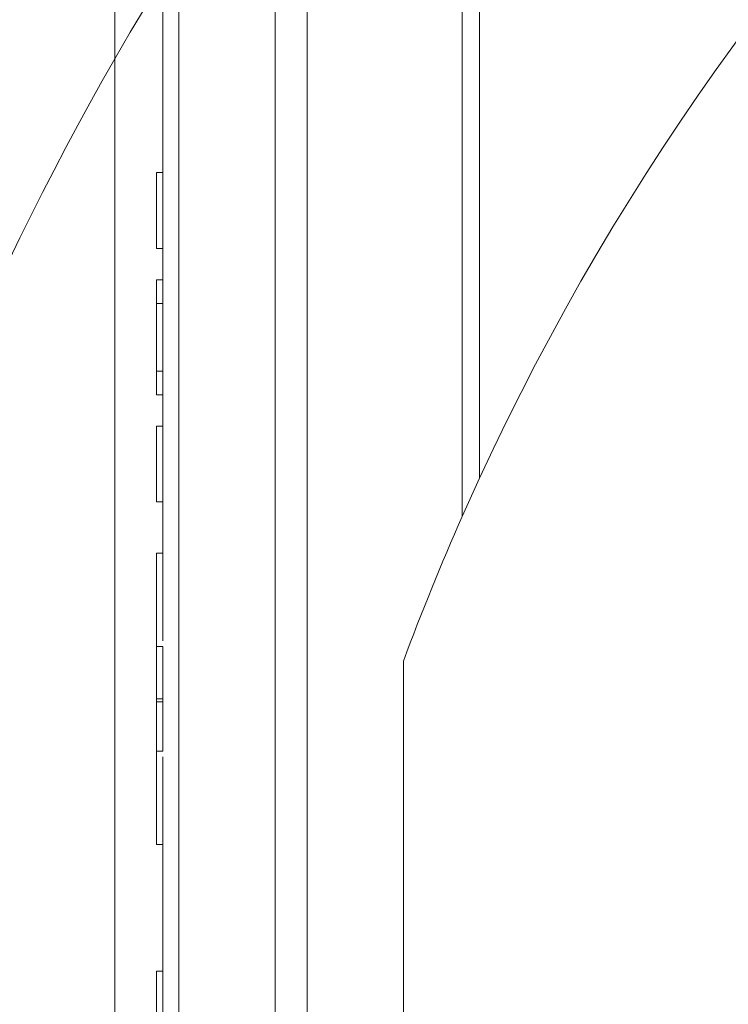
# Paper-space layout 'sales side' of a CAD drawing. Units: inches. Extents: x 0.1 to 10.4, y -0.6 to 7.4.
# Drawn here: x 3.3 to 3.4, y 5.3 to 5.3 of the extents above; entities that cross this region are included whole.
import ezdxf

# ---------------------------------------------------------------- set-up
doc = ezdxf.new("R2010")
doc.units = ezdxf.units.IN
doc.header["$MEASUREMENT"] = 0
pattern_1 = [(45, (-0.2707931646940273, -0.786910378143918), (-0.08838834764831843, 0.08838834764831845), [])]

psp = doc.layouts.new('sales side')

# ---------------------------------------------------------------- hatches: boundary and pattern name
at = {"lineweight": 0}
h = psp.add_hatch(dxfattribs=at)
h.set_pattern_fill('ANSI31', color=256, style=0)
h.set_pattern_definition(pattern_1)
edge = h.paths.add_edge_path(flags=0)
edge.add_line((3.500406200132799, 5.238909574760805), (3.500406200132799, 5.241665480272617))
edge.add_line((3.500406200132799, 5.241665480272617), (3.517335333991067, 5.241665480272617))
edge.add_line((3.517335333991067, 5.241665480272617), (3.517335333991066, 5.266468629878911))
edge.add_line((3.517335333991066, 5.266468629878911), (3.520091239502877, 5.266468629878911))
edge.add_line((3.520091239502877, 5.266468629878911), (3.520091239502877, 5.305838708619067))
edge.add_line((3.520091239502877, 5.305838708619067), (3.517335333991066, 5.305838708619067))
edge.add_line((3.517335333991066, 5.305838708619067), (3.517335333991066, 5.360956818855288))
edge.add_line((3.517335333991066, 5.360956818855288), (3.520091239502877, 5.360956818855288))
edge.add_line((3.520091239502877, 5.360956818855288), (3.520091239502876, 5.400326897595443))
edge.add_line((3.520091239502876, 5.400326897595443), (3.517335333991065, 5.400326897595443))
edge.add_line((3.517335333991065, 5.400326897595443), (3.51230645805611, 5.457807212556073))
edge.add_line((3.51230645805611, 5.457807212556073), (3.494500688321774, 5.457807212556073))
edge.add_line((3.494500688321774, 5.457807212556073), (3.494500688321774, 5.460956740115125))
edge.add_line((3.494500688321774, 5.460956740115125), (3.484658168636748, 5.46095674011512))
edge.add_line((3.484658168636748, 5.46095674011512), (3.484658168636735, 5.45072059838285))
edge.add_line((3.484658168636735, 5.45072059838285), (3.350799900920188, 5.450720598382603))
edge.add_line((3.350799900920188, 5.450720598382603), (3.350799900920189, 5.460956740115118))
edge.add_line((3.350799900920189, 5.460956740115118), (3.333083365487128, 5.460956740115231))
edge.add_line((3.333083365487128, 5.460956740115231), (3.333083365487128, 5.441271779485317))
edge.add_line((3.333083365487128, 5.441271779485317), (3.348831396983189, 5.425523747989145))
edge.add_line((3.348831396983189, 5.425523747989145), (3.348831396983189, 5.396389889721434))
edge.add_line((3.348831396983189, 5.396389889721434), (3.356705412731222, 5.391843824609696))
edge.add_line((3.356705412731222, 5.391843824609696), (3.356705412731223, 5.376704850351346))
edge.add_line((3.356705412731223, 5.376704850351351), (3.34843769619579, 5.376704850351351))
edge.add_line((3.34843769619579, 5.376704850351346), (3.34843769619579, 5.376547274045156))
edge.add_line((3.34843769619579, 5.376547274045161), (3.347650294621051, 5.376547274045161))
edge.add_line((3.347650294621051, 5.376547274045161), (3.347650294621051, 5.361035586004178))
edge.add_line((3.347650294621051, 5.3610355860043), (3.345288089896715, 5.361035586004178))
edge.add_spline(control_points=[(3.345288089896715, 5.36103558600417), (3.343713286747162, 5.361035586003929), (3.343713286747108, 5.359460782854586)], knot_values=[0, 0, 0, 0.25, 0.25, 0.25], weights=[1, 0.7071067811928006, 0.999999999993747], degree=2, periodic=0)
edge.add_line((3.34371328674711, 5.359460782854704), (3.343713286747108, 5.350799365531861))
edge.add_line((3.343713286747108, 5.350799365531861), (3.344894389109315, 5.350799365531856))
edge.add_line((3.344894389109315, 5.350799365531856), (3.344894389109316, 5.343693262051183))
edge.add_line((3.344894389109316, 5.343693262051183), (3.344736908794419, 5.343693262051183))
edge.add_line((3.344736908794419, 5.343693262051183), (3.344736908794419, 5.341833988512223))
edge.add_line((3.344736908794419, 5.341833988512223), (3.344894389109316, 5.341833988512231))
edge.add_line((3.344894389109316, 5.341833988512231), (3.344894389109315, 5.341063712733209))
edge.add_line((3.344894389109315, 5.341063712733209), (3.344736908794419, 5.341063712733209))
edge.add_line((3.344736908794419, 5.341063712733209), (3.344736908794419, 5.338235797950829))
edge.add_line((3.344736908794419, 5.338235797950829), (3.344894389109315, 5.338235797950829))
edge.add_line((3.344894389109315, 5.338235797950829), (3.344894389109316, 5.337464695695672))
edge.add_line((3.344894389109316, 5.337464695695672), (3.344736908794419, 5.337464695695672))
edge.add_line((3.344736908794419, 5.337464695695672), (3.344736908794419, 5.335605422156707))
edge.add_line((3.344736908794419, 5.335605422156707), (3.344894389109316, 5.335605422156707))
edge.add_line((3.344894389109316, 5.335605422156707), (3.344894389109317, 5.334348468049363))
edge.add_line((3.344894389109317, 5.334348468049363), (3.344736908794426, 5.334348468049356))
edge.add_line((3.344736908794426, 5.334348468049356), (3.344736908794422, 5.332055758154128))
edge.add_line((3.344736908794422, 5.332055758154128), (3.344894389109317, 5.332055758154134))
edge.add_line((3.344894389109317, 5.332055758154134), (3.344894389109312, 5.329479936805168))
edge.add_line((3.344894389109312, 5.329479936805168), (3.344736908794425, 5.329479936805168))
edge.add_line((3.344736908794425, 5.329479936805168), (3.34473690879442, 5.3271897732762))
edge.add_line((3.34473690879442, 5.3271897732762), (3.344894389109315, 5.327189773276201))
edge.add_line((3.344894389109315, 5.327189773276201), (3.344894389109316, 5.324077926215151))
edge.add_line((3.344894389109316, 5.324077926215151), (3.344736908794419, 5.324077926215151))
edge.add_line((3.344736908794419, 5.324077926215151), (3.344736908794419, 5.321846797968393))
edge.add_line((3.344736908794419, 5.321846797968393), (3.344894389109315, 5.321846797968393))
edge.add_line((3.344894389109315, 5.321846797968393), (3.344894389109316, 5.318730570322084))
edge.add_line((3.344894389109316, 5.318730570322084), (3.344736908794415, 5.318730570322084))
edge.add_line((3.344736908794415, 5.318730570322084), (3.34473690879441, 5.316437860426839))
edge.add_line((3.34473690879441, 5.316437860426839), (3.344894389109318, 5.316437860426844))
edge.add_line((3.344894389109318, 5.316437860426844), (3.344894389109314, 5.313862039077894))
edge.add_line((3.344894389109314, 5.313862039077894), (3.344736908794412, 5.313862039077894))
edge.add_line((3.344736908794412, 5.313862039077894), (3.344736908794413, 5.311571875548923))
edge.add_line((3.344736908794413, 5.311571875548923), (3.344894389109316, 5.311571875548923))
edge.add_line((3.344894389109316, 5.311571875548923), (3.344894389109316, 5.309146244802286))
edge.add_line((3.344894389109316, 5.309146244802286), (3.344736908794419, 5.309146244802259))
edge.add_line((3.344736908794419, 5.309146244802259), (3.344736908794419, 5.307131145292251))
edge.add_line((3.344736908794419, 5.307131145292251), (3.344894389109316, 5.307131145292011))
edge.add_line((3.344894389109316, 5.307131145292011), (3.344894389109316, 5.306908738514669))
edge.add_line((3.344894389109316, 5.306908738514669), (3.344736908794419, 5.306908738514648))
edge.add_line((3.344736908794419, 5.306908738514648), (3.344736908794419, 5.304952785804311))
edge.add_line((3.344736908794419, 5.304952785804311), (3.344894389109316, 5.304952785804098))
edge.add_line((3.344894389109316, 5.304952785804098), (3.344894389109316, 5.302295404556811))
edge.add_line((3.344894389109316, 5.302295404556811), (3.344736908794419, 5.302295404556777))
edge.add_line((3.344736908794419, 5.302295404556777), (3.344736908794419, 5.296232704031473))
edge.add_line((3.344736908794419, 5.296232704031473), (3.344894389109316, 5.296232704031238))
edge.add_line((3.344894389109316, 5.296232704031238), (3.344894389109316, 5.294608440622624))
edge.add_line((3.344894389109316, 5.294608440622624), (3.344736908794419, 5.2946084406225))
edge.add_line((3.344736908794419, 5.2946084406225), (3.344736908794419, 5.292377312375867))
edge.add_line((3.344736908794419, 5.292377312375867), (3.344894389109316, 5.292377312375867))
edge.add_line((3.344894389109316, 5.292377312375867), (3.344894389109317, 5.291346207712299))
edge.add_line((3.344894389109317, 5.291346207712299), (3.344736908794427, 5.291346207712299))
edge.add_line((3.344736908794427, 5.291346207712299), (3.344736908794423, 5.288856178153453))
edge.add_line((3.344736908794423, 5.288856178153453), (3.344894389109318, 5.288856178153453))
edge.add_line((3.344894389109318, 5.288856178153453), (3.344894389109317, 5.286706528082028))
edge.add_line((3.344894389109317, 5.286706528082028), (3.344736908794419, 5.286706528082034))
edge.add_line((3.344736908794419, 5.286706528082034), (3.344736908794419, 5.284475399835276))
edge.add_line((3.344736908794419, 5.284475399835276), (3.344894389109317, 5.284475399835282))
edge.add_line((3.344894389109317, 5.284475399835282), (3.344894389109313, 5.283032518374024))
edge.add_line((3.344894389109313, 5.283032518374024), (3.344736908794414, 5.283032518374024))
edge.add_line((3.344736908794414, 5.283032518374024), (3.344736908794415, 5.280739808478812))
edge.add_line((3.344736908794415, 5.280739808478812), (3.344894389109318, 5.280739808478812))
edge.add_line((3.344894389109318, 5.280739808478812), (3.344894389109315, 5.278163987129868))
edge.add_line((3.344894389109315, 5.278163987129868), (3.344736908794415, 5.278163987129868))
edge.add_line((3.344736908794415, 5.278163987129868), (3.344736908794415, 5.275873823600874))
edge.add_line((3.344736908794415, 5.275873823600874), (3.344894389109322, 5.275873823600874))
edge.add_line((3.344894389109322, 5.275873823600874), (3.344894389109316, 5.26890960175233))
edge.add_line((3.344894389109316, 5.26890960175233), (3.343713286747109, 5.268909601752323))
edge.add_line((3.343713286747109, 5.268909601752323), (3.343713286747109, 5.260248184429498))
edge.add_arc((3.345288089896715, 5.260248184429492), 0.001574803149605861, 179.9999999997738, 270.0000000000008)
edge.add_line((3.345288089896715, 5.258673381279895), (3.347650294621051, 5.258673381279895))
edge.add_line((3.347650294621051, 5.258673381279772), (3.347650294621052, 5.243004116932839))
edge.add_line((3.347650294621052, 5.243004116932846), (3.348437696195791, 5.243004116932846))
edge.add_line((3.348437696195791, 5.243004116932846), (3.348437696195791, 5.242846582634814))
edge.add_line((3.348437696195791, 5.242846582634814), (3.358537294444877, 5.242846582634814))
edge.add_line((3.358537294444877, 5.242846582634814), (3.362610924542249, 5.241755056739961))
edge.add_line((3.362610924542249, 5.241755056739961), (3.362610924542249, 5.238909574760802))
edge.add_line((3.362610924542249, 5.238909574760802), (3.398043995408387, 5.238909574760803))
edge.add_line((3.398043995408387, 5.238909574760803), (3.398043995408387, 5.241665480272616))
edge.add_line((3.398043995408387, 5.241665480272616), (3.461036121392641, 5.241665480272617))
edge.add_line((3.461036121392641, 5.241665480272617), (3.461036121392641, 5.238909574760803))
edge.add_line((3.461036121392641, 5.238909574760803), (3.500406200132799, 5.238909574760805))
edge = h.paths.add_edge_path(flags=0)
edge.add_arc((3.409855019030431, 5.309775716493084), 0.01968503937007772, 0, 360)
edge = h.paths.add_edge_path(flags=0)
edge.add_line((3.378358956038307, 5.424492622905727), (3.378358956038307, 5.408200913343477))
edge.add_line((3.378358956038305, 5.408200913343348), (3.370484940290276, 5.408200913343472))
edge.add_arc((3.370484940290276, 5.412137921217489), 0.003937007874017276, 180, 270.0000000000194, ccw=False)
edge.add_line((3.366547932416262, 5.412137921217489), (3.366547932416262, 5.42490507293909))
edge.add_line((3.366547932416262, 5.42490507293909), (3.378358956038306, 5.424492622905721))
h = psp.add_hatch(dxfattribs=at)
h.set_pattern_fill('ANSI31', color=256, style=0)
h.set_pattern_definition(pattern_1)
edge = h.paths.add_edge_path(flags=0)
edge.add_line((3.500406200132799, 5.238909574760805), (3.500406200132799, 5.241665480272617))
edge.add_line((3.500406200132799, 5.241665480272617), (3.517335333991067, 5.241665480272617))
edge.add_line((3.517335333991067, 5.241665480272617), (3.517335333991066, 5.266468629878911))
edge.add_line((3.517335333991066, 5.266468629878911), (3.520091239502877, 5.266468629878911))
edge.add_line((3.520091239502877, 5.266468629878911), (3.520091239502877, 5.305838708619067))
edge.add_line((3.520091239502877, 5.305838708619067), (3.517335333991066, 5.305838708619067))
edge.add_line((3.517335333991066, 5.305838708619067), (3.517335333991066, 5.360956818855288))
edge.add_line((3.517335333991066, 5.360956818855288), (3.520091239502877, 5.360956818855288))
edge.add_line((3.520091239502877, 5.360956818855288), (3.520091239502876, 5.400326897595443))
edge.add_line((3.520091239502876, 5.400326897595443), (3.517335333991065, 5.400326897595443))
edge.add_line((3.517335333991065, 5.400326897595443), (3.51230645805611, 5.457807212556073))
edge.add_line((3.51230645805611, 5.457807212556073), (3.494500688321774, 5.457807212556073))
edge.add_line((3.494500688321774, 5.457807212556073), (3.494500688321774, 5.460956740115125))
edge.add_line((3.494500688321774, 5.460956740115125), (3.484658168636748, 5.46095674011512))
edge.add_line((3.484658168636748, 5.46095674011512), (3.484658168636735, 5.45072059838285))
edge.add_line((3.484658168636735, 5.45072059838285), (3.350799900920188, 5.450720598382603))
edge.add_line((3.350799900920188, 5.450720598382603), (3.350799900920189, 5.460956740115118))
edge.add_line((3.350799900920189, 5.460956740115118), (3.333083365487128, 5.460956740115231))
edge.add_line((3.333083365487128, 5.460956740115231), (3.333083365487128, 5.441271779485317))
edge.add_line((3.333083365487128, 5.441271779485317), (3.348831396983189, 5.425523747989145))
edge.add_line((3.348831396983189, 5.425523747989145), (3.348831396983189, 5.396389889721434))
edge.add_line((3.348831396983189, 5.396389889721434), (3.356705412731222, 5.391843824609696))
edge.add_line((3.356705412731222, 5.391843824609696), (3.356705412731223, 5.376704850351346))
edge.add_line((3.356705412731223, 5.376704850351351), (3.34843769619579, 5.376704850351351))
edge.add_line((3.34843769619579, 5.376704850351346), (3.34843769619579, 5.376547274045156))
edge.add_line((3.34843769619579, 5.376547274045161), (3.347650294621051, 5.376547274045161))
edge.add_line((3.347650294621051, 5.376547274045161), (3.347650294621051, 5.361035586004178))
edge.add_line((3.347650294621051, 5.3610355860043), (3.345288089896715, 5.361035586004178))
edge.add_spline(control_points=[(3.345288089896715, 5.36103558600417), (3.343713286747162, 5.361035586003929), (3.343713286747108, 5.359460782854586)], knot_values=[0, 0, 0, 0.25, 0.25, 0.25], weights=[1, 0.7071067811928006, 0.999999999993747], degree=2, periodic=0)
edge.add_line((3.34371328674711, 5.359460782854704), (3.343713286747108, 5.350799365531861))
edge.add_line((3.343713286747108, 5.350799365531861), (3.344894389109315, 5.350799365531856))
edge.add_line((3.344894389109315, 5.350799365531856), (3.344894389109316, 5.343693262051183))
edge.add_line((3.344894389109316, 5.343693262051183), (3.344736908794419, 5.343693262051183))
edge.add_line((3.344736908794419, 5.343693262051183), (3.344736908794419, 5.341833988512223))
edge.add_line((3.344736908794419, 5.341833988512223), (3.344894389109316, 5.341833988512231))
edge.add_line((3.344894389109316, 5.341833988512231), (3.344894389109315, 5.341063712733209))
edge.add_line((3.344894389109315, 5.341063712733209), (3.344736908794419, 5.341063712733209))
edge.add_line((3.344736908794419, 5.341063712733209), (3.344736908794419, 5.338235797950829))
edge.add_line((3.344736908794419, 5.338235797950829), (3.344894389109315, 5.338235797950829))
edge.add_line((3.344894389109315, 5.338235797950829), (3.344894389109316, 5.337464695695672))
edge.add_line((3.344894389109316, 5.337464695695672), (3.344736908794419, 5.337464695695672))
edge.add_line((3.344736908794419, 5.337464695695672), (3.344736908794419, 5.335605422156707))
edge.add_line((3.344736908794419, 5.335605422156707), (3.344894389109316, 5.335605422156707))
edge.add_line((3.344894389109316, 5.335605422156707), (3.344894389109317, 5.334348468049363))
edge.add_line((3.344894389109317, 5.334348468049363), (3.344736908794426, 5.334348468049356))
edge.add_line((3.344736908794426, 5.334348468049356), (3.344736908794422, 5.332055758154128))
edge.add_line((3.344736908794422, 5.332055758154128), (3.344894389109317, 5.332055758154134))
edge.add_line((3.344894389109317, 5.332055758154134), (3.344894389109312, 5.329479936805168))
edge.add_line((3.344894389109312, 5.329479936805168), (3.344736908794417, 5.329479936805173))
edge.add_line((3.344736908794417, 5.329479936805173), (3.34473690879442, 5.3271897732762))
edge.add_line((3.34473690879442, 5.3271897732762), (3.344894389109315, 5.327189773276201))
edge.add_line((3.344894389109315, 5.327189773276201), (3.344894389109316, 5.324077926215151))
edge.add_line((3.344894389109316, 5.324077926215151), (3.344736908794419, 5.324077926215151))
edge.add_line((3.344736908794419, 5.324077926215151), (3.344736908794419, 5.321846797968393))
edge.add_line((3.344736908794419, 5.321846797968393), (3.344894389109315, 5.321846797968393))
edge.add_line((3.344894389109315, 5.321846797968393), (3.344894389109316, 5.318730570322084))
edge.add_line((3.344894389109316, 5.318730570322084), (3.344736908794415, 5.318730570322084))
edge.add_line((3.344736908794415, 5.318730570322084), (3.344736908794411, 5.316437860426833))
edge.add_line((3.344736908794411, 5.316437860426833), (3.344894389109318, 5.316437860426844))
edge.add_line((3.344894389109318, 5.316437860426844), (3.344894389109314, 5.313862039077894))
edge.add_line((3.344894389109314, 5.313862039077894), (3.344736908794412, 5.313862039077894))
edge.add_line((3.344736908794412, 5.313862039077894), (3.344736908794412, 5.311571875548923))
edge.add_line((3.344736908794412, 5.311571875548923), (3.344894389109316, 5.311571875548923))
edge.add_line((3.344894389109316, 5.311571875548923), (3.344894389109316, 5.309146244802286))
edge.add_line((3.344894389109316, 5.309146244802286), (3.344736908794419, 5.309146244802259))
edge.add_line((3.344736908794419, 5.309146244802259), (3.344736908794419, 5.307131145292251))
edge.add_line((3.344736908794419, 5.307131145292251), (3.344894389109316, 5.307131145292011))
edge.add_line((3.344894389109316, 5.307131145292011), (3.344894389109316, 5.306908738514669))
edge.add_line((3.344894389109316, 5.306908738514669), (3.344736908794419, 5.306908738514648))
edge.add_line((3.344736908794419, 5.306908738514648), (3.344736908794419, 5.304952785804311))
edge.add_line((3.344736908794419, 5.304952785804311), (3.344894389109316, 5.304952785804098))
edge.add_line((3.344894389109316, 5.304952785804098), (3.344894389109316, 5.302295404556811))
edge.add_line((3.344894389109316, 5.302295404556811), (3.344736908794419, 5.302295404556777))
edge.add_line((3.344736908794419, 5.302295404556777), (3.344736908794419, 5.296232704031473))
edge.add_line((3.344736908794419, 5.296232704031473), (3.344894389109316, 5.296232704031238))
edge.add_line((3.344894389109316, 5.296232704031238), (3.344894389109316, 5.294608440622624))
edge.add_line((3.344894389109316, 5.294608440622624), (3.344736908794419, 5.2946084406225))
edge.add_line((3.344736908794419, 5.2946084406225), (3.344736908794419, 5.292377312375867))
edge.add_line((3.344736908794419, 5.292377312375867), (3.344894389109316, 5.292377312375867))
edge.add_line((3.344894389109316, 5.292377312375867), (3.344894389109317, 5.291346207712299))
edge.add_line((3.344894389109317, 5.291346207712299), (3.344736908794427, 5.291346207712299))
edge.add_line((3.344736908794427, 5.291346207712299), (3.344736908794423, 5.288856178153453))
edge.add_line((3.344736908794423, 5.288856178153453), (3.344894389109318, 5.288856178153453))
edge.add_line((3.344894389109318, 5.288856178153453), (3.344894389109317, 5.286706528082028))
edge.add_line((3.344894389109317, 5.286706528082028), (3.344736908794419, 5.286706528082034))
edge.add_line((3.344736908794419, 5.286706528082034), (3.344736908794419, 5.284475399835276))
edge.add_line((3.344736908794419, 5.284475399835276), (3.344894389109317, 5.284475399835282))
edge.add_line((3.344894389109317, 5.284475399835282), (3.344894389109315, 5.283032518374024))
edge.add_line((3.344894389109315, 5.283032518374024), (3.344736908794415, 5.283032518374024))
edge.add_line((3.344736908794415, 5.283032518374024), (3.344736908794415, 5.280739808478812))
edge.add_line((3.344736908794415, 5.280739808478812), (3.344894389109318, 5.280739808478812))
edge.add_line((3.344894389109318, 5.280739808478812), (3.344894389109315, 5.278163987129868))
edge.add_line((3.344894389109315, 5.278163987129868), (3.344736908794413, 5.278163987129873))
edge.add_line((3.344736908794413, 5.278163987129873), (3.344736908794415, 5.275873823600874))
edge.add_line((3.344736908794415, 5.275873823600874), (3.344894389109318, 5.275873823600874))
edge.add_line((3.344894389109318, 5.275873823600874), (3.344894389109316, 5.26890960175233))
edge.add_line((3.344894389109316, 5.26890960175233), (3.343713286747109, 5.268909601752323))
edge.add_line((3.343713286747109, 5.268909601752323), (3.343713286747109, 5.260248184429498))
edge.add_arc((3.345288089896715, 5.260248184429492), 0.001574803149605861, 179.9999999997738, 270.0000000000008)
edge.add_line((3.345288089896715, 5.258673381279895), (3.347650294621051, 5.258673381279895))
edge.add_line((3.347650294621051, 5.258673381279772), (3.347650294621052, 5.243004116932839))
edge.add_line((3.347650294621052, 5.243004116932846), (3.348437696195791, 5.243004116932846))
edge.add_line((3.348437696195791, 5.243004116932846), (3.348437696195791, 5.242846582634814))
edge.add_line((3.348437696195791, 5.242846582634814), (3.358537294444877, 5.242846582634814))
edge.add_line((3.358537294444877, 5.242846582634814), (3.362610924542249, 5.241755056739961))
edge.add_line((3.362610924542249, 5.241755056739961), (3.362610924542249, 5.238909574760802))
edge.add_line((3.362610924542249, 5.238909574760802), (3.398043995408387, 5.238909574760803))
edge.add_line((3.398043995408387, 5.238909574760803), (3.398043995408387, 5.241665480272616))
edge.add_line((3.398043995408387, 5.241665480272616), (3.461036121392641, 5.241665480272617))
edge.add_line((3.461036121392641, 5.241665480272617), (3.461036121392641, 5.238909574760803))
edge.add_line((3.461036121392641, 5.238909574760803), (3.500406200132799, 5.238909574760805))
edge = h.paths.add_edge_path(flags=0)
edge.add_arc((3.409855019030431, 5.309775716493084), 0.01968503937007772, 0, 360)
edge = h.paths.add_edge_path(flags=0)
edge.add_line((3.378358956038307, 5.424492622905727), (3.378358956038307, 5.408200913343477))
edge.add_line((3.378358956038305, 5.408200913343348), (3.370484940290276, 5.408200913343472))
edge.add_arc((3.370484940290276, 5.412137921217489), 0.003937007874017276, 180, 270.0000000000194, ccw=False)
edge.add_line((3.366547932416262, 5.412137921217489), (3.366547932416262, 5.42490507293909))
edge.add_line((3.366547932416262, 5.42490507293909), (3.378358956038306, 5.424492622905721))

# ---------------------------------------------------------------- linework, layer by layer
for p, q in [((3.348437696195794, 5.244082482049181), (3.348437696195792, 5.375109198261899)), ((3.352243476036988, 5.335249586436952), (3.352243476036988, 5.371948162712612)), ((3.352669674404799, 5.336192459215522), (3.352669674404801, 5.371621129203015)), ((3.345288089896718, 5.262610389153656), (3.345288089896718, 5.357098578130031)), ((3.347650294621054, 5.262610389153656), (3.347650294621053, 5.357098578130031)), ((3.344894389109366, 5.341833988512229), (3.344894389109366, 5.343693262051183)), ((3.344894389109319, 5.340480204966671), (3.344894389109317, 5.341063712733209)), ((3.344894389109319, 5.340480204966671), (3.344736908794421, 5.340480204966671)), ((3.344894389109319, 5.33881993179867), (3.344894389109319, 5.340480204966671)), ((3.344894389109319, 5.33881993179867), (3.344736908794421, 5.33881993179867)), ((3.344894389109317, 5.338235797950827), (3.344894389109319, 5.33881993179867)), ((3.344894389109365, 5.335605422156707), (3.344894389109365, 5.337464695695672)), ((3.352669674404799, 5.336192459215265), (3.352243476036988, 5.335249586436942)), ((3.352669674404799, 5.336192459215265), (3.352243476036988, 5.335249586436942)), ((3.350799900920201, 5.331696048629962), (3.350799900920201, 5.287855384355704)), ((3.344894389109319, 5.330695777967887), (3.344894389109317, 5.330841548944204)), ((3.344894389109319, 5.330695777967887), (3.344894389109317, 5.330841548944204)), ((3.344894389109319, 5.330695777967887), (3.344736908794417, 5.330695777967893)), ((3.344894389109366, 5.321846797968393), (3.344894389109365, 5.324077926215151))]:
    psp.add_line(p, q, dxfattribs=at)
at = {"lineweight": 15}
for p, q in [((3.343713286747113, 5.268909601752329), (3.343713286747112, 5.350799365531856)), ((3.344894389109317, 5.350799365531856), (3.344894389109319, 5.343693262051183)), ((3.344736908794421, 5.343693262051183), (3.344736908794421, 5.341833988512223)), ((3.344894389109319, 5.343693262051183), (3.344736908794421, 5.343693262051183)), ((3.344736908794421, 5.341833988512223), (3.344894389109319, 5.341833988512229)), ((3.344894389109319, 5.341833988512229), (3.344894389109317, 5.341063712733209)), ((3.344736908794421, 5.341063712733209), (3.344736908794421, 5.338235797950827)), ((3.344894389109317, 5.341063712733209), (3.344736908794421, 5.341063712733209)), ((3.344736908794421, 5.338235797950827), (3.344894389109317, 5.338235797950827)), ((3.344894389109317, 5.338235797950827), (3.344894389109319, 5.337464695695672)), ((3.344736908794421, 5.337464695695672), (3.344736908794421, 5.335605422156707)), ((3.344894389109319, 5.337464695695672), (3.344736908794421, 5.337464695695672)), ((3.344736908794421, 5.335605422156707), (3.344894389109319, 5.335605422156707)), ((3.344894389109319, 5.335605422156707), (3.344894389109319, 5.334348468049361)), ((3.344894389109319, 5.334348468049361), (3.344736908794428, 5.334348468049356)), ((3.344736908794428, 5.334348468049356), (3.344736908794424, 5.332055758154127)), ((3.344736908794424, 5.332055758154127), (3.344894389109319, 5.332055758154134)), ((3.344894389109319, 5.332055758154134), (3.344894389109315, 5.329479936805168)), ((3.344894389109319, 5.330768405840502), (3.344736908794421, 5.330768405840502)), ((3.344894389109315, 5.329479936805168), (3.344736908794419, 5.329479936805173)), ((3.344736908794419, 5.329479936805173), (3.344736908794422, 5.3271897732762)), ((3.344736908794422, 5.3271897732762), (3.344894389109317, 5.3271897732762)), ((3.344894389109317, 5.3271897732762), (3.344894389109319, 5.324077926215151)), ((3.344736908794421, 5.32407792621515), (3.344736908794422, 5.321846797968393)), ((3.344894389109319, 5.324077926215151), (3.344736908794421, 5.32407792621515))]:
    psp.add_line(p, q, dxfattribs=at)
at = {"lineweight": 0}
for centre, radius, start, end in [((3.409884535248081, 5.308555248787904), 0.07627344632478524, 298.7206292907641, 150.1755024261755), ((3.409855019030408, 5.309775716493094), 0.06299212598422857, 110.3641348063002, 155.2054463162376), ((3.409855019030408, 5.309775716492837), 0.06299212598422421, 156.1466114853772, 159.6358651936734)]:
    psp.add_arc(centre, radius, start, end, dxfattribs=at)
at = {"lineweight": 15}
psp.add_arc((3.409884535248081, 5.308555248787904), 0.07627344632478605, 150.1755024261755, 180.0000000000021, dxfattribs=at)
at = {"lineweight": 0}
for points, knots in [([(3.33169605415758, 5.333210631995217), (3.331971971418449, 5.334125313174462), (3.332787668208163, 5.336829393735325), (3.334534910236612, 5.341201213275998), (3.336913303372193, 5.346315217378438), (3.339639331099186, 5.351222430064691), (3.342669933582081, 5.3559104662307), (3.345992861239148, 5.360363378214839), (3.349631029187859, 5.36460853720462), (3.353578697547363, 5.368625776488085), (3.358105901680336, 5.372640973048689), (3.363267627474399, 5.376559539926945), (3.369108393913217, 5.380266013905794), (3.375309339598104, 5.383500085128555), (3.381800361390266, 5.386203413616493), (3.388529128157287, 5.38834910448479), (3.395468168431266, 5.389905488134104), (3.402610064570448, 5.390905602566658), (3.407453271154157, 5.391030950353161), (3.40988453524808, 5.391093874279141)], [0, 0, 0, 0, 0.02751720213941111, 0.08134936312556061, 0.1354301589164569, 0.1899339186843457, 0.2429178275627682, 0.2961400465107404, 0.3498759312997456, 0.4038616426932777, 0.4582715933508299, 0.5240724621243408, 0.5903379848773481, 0.6573257497930743, 0.7253047944545662, 0.7926594876531321, 0.8605192537454063, 0.9299814029608567, 1, 1, 1, 1]), ([(3.33169605415758, 5.333210631995217), (3.331971971418449, 5.334125313174462), (3.332787668208163, 5.336829393735325), (3.334534910236612, 5.341201213275998), (3.336913303372193, 5.346315217378438), (3.339639331099186, 5.351222430064691), (3.342669933582081, 5.3559104662307), (3.345992861239148, 5.360363378214839), (3.349631029187859, 5.36460853720462), (3.353578697547363, 5.368625776488085), (3.358105901680336, 5.372640973048689), (3.363267627474399, 5.376559539926945), (3.369108393913217, 5.380266013905794), (3.375309339598104, 5.383500085128555), (3.381800361390266, 5.386203413616493), (3.388529128157287, 5.38834910448479), (3.395468168431266, 5.389905488134104), (3.402610064570448, 5.390905602566658), (3.407453271154157, 5.391030950353161), (3.40988453524808, 5.391093874279141)], [0, 0, 0, 0, 0.02751720213941111, 0.08134936312556061, 0.1354301589164569, 0.1899339186843457, 0.2429178275627682, 0.2961400465107404, 0.3498759312997456, 0.4038616426932777, 0.4582715933508299, 0.5240724621243408, 0.5903379848773481, 0.6573257497930743, 0.7253047944545662, 0.7926594876531321, 0.8605192537454063, 0.9299814029608567, 1, 1, 1, 1]), ([(3.409884535248082, 5.226621858217264), (3.407431813321511, 5.22668516136301), (3.402659749178407, 5.226808325211583), (3.395756572493552, 5.227760562811449), (3.38934447574682, 5.229149424072828), (3.382860445495847, 5.231101233083449), (3.376460152933648, 5.233626411884416), (3.370307693098801, 5.236706141073427), (3.365029805516347, 5.239895546213572), (3.360573607644867, 5.243039384452304), (3.356763361766837, 5.246098902108544), (3.353340615151211, 5.249178564963897), (3.350091871564737, 5.252444281496383), (3.346941464307963, 5.255994787528655), (3.34391815822958, 5.259834341349175), (3.341052389637063, 5.2639648069869), (3.338385470129019, 5.268369898386961), (3.336058168421454, 5.272831057448647), (3.334178313322323, 5.277037185901647), (3.33277704382541, 5.280671081683304), (3.331766983159475, 5.283666106990197), (3.330960058125165, 5.286358596935676), (3.330214280671303, 5.289176309787248), (3.32947646237955, 5.292468510617049), (3.328806972026668, 5.296231424932636), (3.32827616920287, 5.300387182120309), (3.327916945343381, 5.305242810446471), (3.327859545662623, 5.310816219960933), (3.328252370285929, 5.316941866195939), (3.329119668493949, 5.323077717943934), (3.330415833146929, 5.329002874699314), (3.332229078669872, 5.335115610695241), (3.334625374253048, 5.341330676300178), (3.337669630752075, 5.347569990709046), (3.34113645714017, 5.353396549147338), (3.344591247422198, 5.358230788725337), (3.347654769928328, 5.362003280486205), (3.349451070770335, 5.363931715094819), (3.350248214388234, 5.364787495654978)], [0, 0, 0, 0, 0.03856984624328241, 0.07504225337111653, 0.1094170042123078, 0.1416938943650851, 0.1814598783142184, 0.2174971618775859, 0.2498050692762178, 0.2783829957142175, 0.3032308209323574, 0.3266410294492645, 0.350786129245227, 0.3756661009167794, 0.4012809248025461, 0.4276305810547553, 0.454715049715208, 0.4822505589578999, 0.5067469337177382, 0.5271669179568071, 0.5435100586278597, 0.5564692598826217, 0.5713886473467469, 0.589364556776603, 0.6095420774002251, 0.63150696833234, 0.6552591352436233, 0.6861187737069899, 0.7191344709234336, 0.7517515435004278, 0.7835350516050126, 0.814484968738205, 0.8519958002105523, 0.8882060343751802, 0.9235953802758774, 0.9585447903698954, 0.981603440240956, 0.9999999999999999, 0.9999999999999999, 0.9999999999999999, 0.9999999999999999]), ([(3.409884535248082, 5.226621858217264), (3.407431813321511, 5.22668516136301), (3.402659749178407, 5.226808325211583), (3.395756572493552, 5.227760562811449), (3.38934447574682, 5.229149424072828), (3.382860445495847, 5.231101233083449), (3.376460152933648, 5.233626411884416), (3.370307693098801, 5.236706141073427), (3.365029805516347, 5.239895546213572), (3.360573607644867, 5.243039384452304), (3.356763361766837, 5.246098902108544), (3.353340615151211, 5.249178564963897), (3.350091871564737, 5.252444281496383), (3.346941464307963, 5.255994787528655), (3.34391815822958, 5.259834341349175), (3.341052389637063, 5.2639648069869), (3.338385470129019, 5.268369898386961), (3.336058168421454, 5.272831057448647), (3.334178313322323, 5.277037185901647), (3.33277704382541, 5.280671081683304), (3.331766983159475, 5.283666106990197), (3.330960058125165, 5.286358596935676), (3.330214280671303, 5.289176309787248), (3.32947646237955, 5.292468510617049), (3.328806972026668, 5.296231424932636), (3.32827616920287, 5.300387182120309), (3.327916945343381, 5.305242810446471), (3.327859545662623, 5.310816219960933), (3.328252370285929, 5.316941866195939), (3.329119668493949, 5.323077717943934), (3.330415833146929, 5.329002874699314), (3.332229078669872, 5.335115610695241), (3.334625374253048, 5.341330676300178), (3.337669630752075, 5.347569990709046), (3.34113645714017, 5.353396549147338), (3.344591247422198, 5.358230788725337), (3.347654769928328, 5.362003280486205), (3.349451070770335, 5.363931715094819), (3.350248214388234, 5.364787495654978)], [0, 0, 0, 0, 0.03856984624328241, 0.07504225337111653, 0.1094170042123078, 0.1416938943650851, 0.1814598783142184, 0.2174971618775859, 0.2498050692762178, 0.2783829957142175, 0.3032308209323574, 0.3266410294492645, 0.350786129245227, 0.3756661009167794, 0.4012809248025461, 0.4276305810547553, 0.454715049715208, 0.4822505589578999, 0.5067469337177382, 0.5271669179568071, 0.5435100586278597, 0.5564692598826217, 0.5713886473467469, 0.589364556776603, 0.6095420774002251, 0.63150696833234, 0.6552591352436233, 0.6861187737069899, 0.7191344709234336, 0.7517515435004278, 0.7835350516050126, 0.814484968738205, 0.8519958002105523, 0.8882060343751802, 0.9235953802758774, 0.9585447903698954, 0.981603440240956, 0.9999999999999999, 0.9999999999999999, 0.9999999999999999, 0.9999999999999999]), ([(3.344894389109319, 5.332193561303739), (3.344894389109317, 5.332220043011151), (3.344894389109316, 5.332574150907776), (3.344894389109319, 5.333194926181677), (3.34489438910932, 5.33377986264346), (3.344894389109319, 5.334160987874349), (3.344894389109319, 5.334280367005779), (3.344894389109319, 5.334348468049361)], [0, 0, 0, 0, 0.0245947149981616, 0.3288754256118875, 0.6333484086177679, 0.7908398586484104, 1, 1, 1, 1]), ([(3.344894389109319, 5.332193561303739), (3.344894389109317, 5.332220043011151), (3.344894389109316, 5.332574150907776), (3.344894389109319, 5.333194926181677), (3.34489438910932, 5.33377986264346), (3.344894389109319, 5.334160987874349), (3.344894389109319, 5.334280367005779), (3.344894389109319, 5.334348468049361)], [0, 0, 0, 0, 0.0245947149981616, 0.3288754256118875, 0.6333484086177679, 0.7908398586484104, 1, 1, 1, 1]), ([(3.344894389109317, 5.3271897732762), (3.344894389109317, 5.327216258116352), (3.344894389109319, 5.32733214013138), (3.344894389109319, 5.327713653404292), (3.344894389109315, 5.328370216103774), (3.344894389109319, 5.328930263152961), (3.344894389109319, 5.329219049312372), (3.344894389109317, 5.329342133655561)], [0, 0, 0, 0, 0.09437886854747936, 0.4129461760211561, 0.7319797296164681, 0.8857663434811575, 1, 1, 1, 1]), ([(3.344894389109317, 5.3271897732762), (3.344894389109317, 5.327216258116352), (3.344894389109319, 5.32733214013138), (3.344894389109319, 5.327713653404292), (3.344894389109315, 5.328370216103774), (3.344894389109319, 5.328930263152961), (3.344894389109319, 5.329219049312372), (3.344894389109317, 5.329342133655561)], [0, 0, 0, 0, 0.09437886854747936, 0.4129461760211561, 0.7319797296164681, 0.8857663434811575, 1, 1, 1, 1])]:
    psp.add_open_spline(points, degree=3, knots=knots, dxfattribs=at)
at = {"lineweight": 15}
for points, knots in [([(3.346445943688309, 5.252374168681473), (3.345301653585531, 5.253676368071703), (3.342555061572468, 5.256801983189704), (3.338804207900552, 5.26214767509353), (3.335142082613927, 5.268284522366613), (3.332034003284738, 5.274685420326842), (3.329446200579514, 5.281385795968335), (3.327441087974119, 5.288275962946253), (3.326029484073555, 5.295285598965195), (3.325211019948069, 5.302354804814263), (3.324987498956609, 5.309544688425122), (3.325376207975475, 5.316711716334048), (3.326364987557877, 5.32379479061689), (3.327933303301863, 5.330737223978526), (3.330102875038191, 5.337596958557188), (3.332843851462769, 5.344230970357838), (3.336118802797302, 5.35059074695739), (3.33991032652885, 5.356610664939344), (3.343740627701693, 5.361813690826782), (3.346506146374582, 5.364816808368636), (3.347650294621053, 5.366059255835415)], [0, 0, 0, 0, 0.04168882903308086, 0.1000639650541949, 0.1567900302529454, 0.213516103022113, 0.2710518920455716, 0.3294259037814826, 0.3859721037187464, 0.4429137083608526, 0.5004676855809316, 0.5588604885314011, 0.6154139773648765, 0.6723630217172688, 0.7299247307156831, 0.7883257095661208, 0.8448765352745556, 0.9018229951776302, 0.9593822854958485, 1, 1, 1, 1]), ([(3.346445943688309, 5.252374168681473), (3.345301653585531, 5.253676368071703), (3.342555061572468, 5.256801983189704), (3.338804207900552, 5.26214767509353), (3.335142082613927, 5.268284522366613), (3.332034003284738, 5.274685420326842), (3.329446200579514, 5.281385795968335), (3.327441087974119, 5.288275962946253), (3.326029484073555, 5.295285598965195), (3.325211019948069, 5.302354804814263), (3.324987498956609, 5.309544688425122), (3.325376207975475, 5.316711716334048), (3.326364987557877, 5.32379479061689), (3.327933303301863, 5.330737223978526), (3.330102875038191, 5.337596958557188), (3.332843851462769, 5.344230970357838), (3.336118802797302, 5.35059074695739), (3.33991032652885, 5.356610664939344), (3.343740627701693, 5.361813690826782), (3.346506146374582, 5.364816808368636), (3.347650294621053, 5.366059255835415)], [0, 0, 0, 0, 0.04168882903308086, 0.1000639650541949, 0.1567900302529454, 0.213516103022113, 0.2710518920455716, 0.3294259037814826, 0.3859721037187464, 0.4429137083608526, 0.5004676855809316, 0.5588604885314011, 0.6154139773648765, 0.6723630217172688, 0.7299247307156831, 0.7883257095661208, 0.8448765352745556, 0.9018229951776302, 0.9593822854958485, 1, 1, 1, 1]), ([(3.342925885172308, 5.355935578868881), (3.34188880463344, 5.354461978689354), (3.339493242912754, 5.35105809630088), (3.336366066328768, 5.345398396743406), (3.333455245895851, 5.339070279861943), (3.331093232819656, 5.332514795276718), (3.329261671705137, 5.325707615380093), (3.328013570771312, 5.318767631170856), (3.32735274717288, 5.311780472053822), (3.327271087382532, 5.304761830072893), (3.327782195145646, 5.297677928805148), (3.32889091428243, 5.290660298113586), (3.330574634006469, 5.283791435429488), (3.332818813303465, 5.277082748908625), (3.335651524172706, 5.27051110027926), (3.339018533988319, 5.264184634727763), (3.342932732389528, 5.258228605295476), (3.345820882692665, 5.254266417569618), (3.347534673946386, 5.252395697439966), (3.347650294621054, 5.252269489581781)], [0, 0, 0, 0, 0.04833547363889047, 0.1116505479190225, 0.1731802976639598, 0.2351327293551214, 0.2984130130845412, 0.3621498983891413, 0.4241402816019533, 0.4865563504219865, 0.5503094450924999, 0.614522160832096, 0.676996558499142, 0.7398993772123393, 0.8041460738547562, 0.8688538377916409, 0.9319160852371622, 0.9954067287121908, 1, 1, 1, 1]), ([(3.342925885172308, 5.355935578868881), (3.34188880463344, 5.354461978689354), (3.339493242912754, 5.35105809630088), (3.336366066328768, 5.345398396743406), (3.333455245895851, 5.339070279861943), (3.331093232819656, 5.332514795276718), (3.329261671705137, 5.325707615380093), (3.328013570771312, 5.318767631170856), (3.32735274717288, 5.311780472053822), (3.327271087382532, 5.304761830072893), (3.327782195145646, 5.297677928805148), (3.32889091428243, 5.290660298113586), (3.330574634006469, 5.283791435429488), (3.332818813303465, 5.277082748908625), (3.335651524172706, 5.27051110027926), (3.339018533988319, 5.264184634727763), (3.342932732389528, 5.258228605295476), (3.345820882692665, 5.254266417569618), (3.347534673946386, 5.252395697439966), (3.347650294621054, 5.252269489581781)], [0, 0, 0, 0, 0.04833547363889047, 0.1116505479190225, 0.1731802976639598, 0.2351327293551214, 0.2984130130845412, 0.3621498983891413, 0.4241402816019533, 0.4865563504219865, 0.5503094450924999, 0.614522160832096, 0.676996558499142, 0.7398993772123393, 0.8041460738547562, 0.8688538377916409, 0.9319160852371622, 0.9954067287121908, 1, 1, 1, 1]), ([(3.344736908794421, 5.330768405840502), (3.344736908794421, 5.33087378897379), (3.344736908794419, 5.331138808794192), (3.344736908794424, 5.331541971176409), (3.344736908794427, 5.331878410539125), (3.344736908794424, 5.332003458260579), (3.344736908794424, 5.332055758154127)], [0, 0, 0, 0, 0.1980049896197612, 0.4979473009628588, 0.7900217420217784, 1, 1, 1, 1]), ([(3.344736908794421, 5.330768405840502), (3.344736908794421, 5.33087378897379), (3.344736908794419, 5.331138808794192), (3.344736908794424, 5.331541971176409), (3.344736908794427, 5.331878410539125), (3.344736908794424, 5.332003458260579), (3.344736908794424, 5.332055758154127)], [0, 0, 0, 0, 0.1980049896197612, 0.4979473009628588, 0.7900217420217784, 1, 1, 1, 1]), ([(3.344736908794419, 5.329479936805173), (3.344736908794422, 5.329512280062934), (3.344736908794431, 5.329599772137563), (3.344736908794416, 5.329841248438612), (3.344736908794422, 5.330247851892202), (3.344736908794421, 5.330575016676312), (3.344736908794419, 5.330768405840502)], [0, 0, 0, 0, 0.145583482293297, 0.3938193546107857, 0.6416828031203197, 1, 1, 1, 1]), ([(3.344736908794427, 5.329479936805168), (3.344736908794427, 5.32951228006293), (3.344736908794426, 5.329599772137561), (3.344736908794417, 5.329841248438612), (3.344736908794422, 5.330247851892202), (3.344736908794421, 5.330575016676312), (3.344736908794421, 5.330768405840502)], [0, 0, 0, 0, 0.1455834822993067, 0.3938193546150494, 0.64168280312284, 1, 1, 1, 1])]:
    psp.add_open_spline(points, degree=3, knots=knots, dxfattribs=at)

doc.saveas('drawing.dxf')
